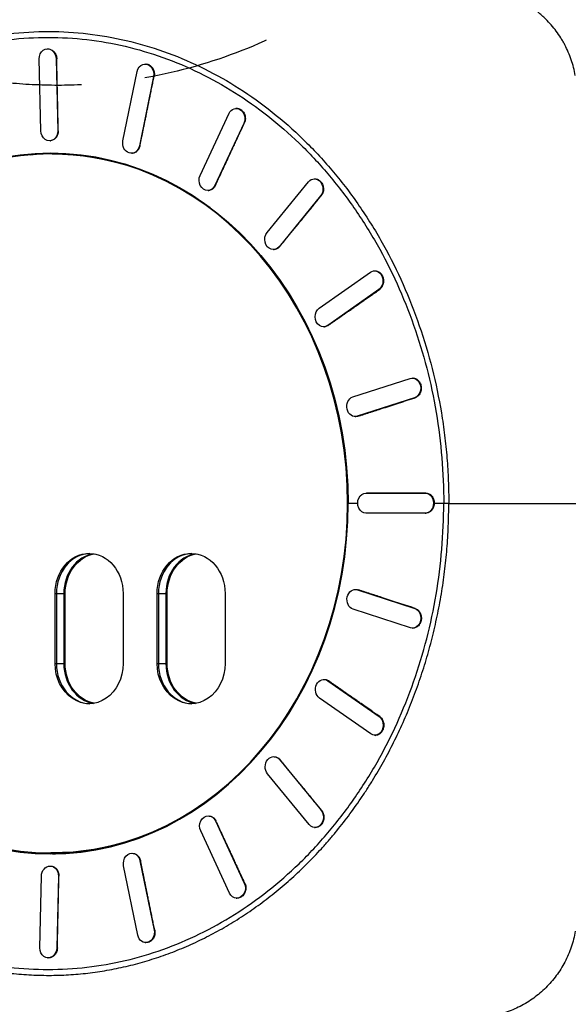
# Model space of a CAD drawing. Units: millimetres. Extents: x -5726 to 5708, y -5772 to 6147.
# Drawn here: x -468 to 79, y 1930 to 2913 of the extents above; entities that cross this region are included whole.
import ezdxf

# ---------------------------------------------------------------- set-up
doc = ezdxf.new("R2010")
doc.units = ezdxf.units.MM
doc.header["$LTSCALE"] = 20
doc.linetypes.add('HIDDEN', pattern=[9.525, 6.35, -3.175])
for name, color, linetype in [('2d', 230, 'Continuous'), ('EN-Free_Space', 10, 'HIDDEN'), ('EN-Free_Space_Hatch', 10, 'Continuous')]:
    doc.layers.add(name, color=color, linetype=linetype)

msp = doc.modelspace()

# ---------------------------------------------------------------- hatches: boundary and pattern name
at = {"layer": 'EN-Free_Space_Hatch'}
h = msp.add_hatch(dxfattribs=at)
h.set_pattern_fill('ANSI31', color=256, scale=100, angle=180)
h.set_pattern_definition([(225, (-100, 2860), (224.51, -224.51), [])])
edge = h.paths.add_edge_path()
edge.add_arc((-430, 3347.5), 500, 180, 540)

# ---------------------------------------------------------------- linework, layer by layer
at = {"layer": '2d'}
for p, q in [((-441.15, 2883.81), (-440.62, 2883.85)), ((-447.32, 2802.18), (-448.87, 2873.84)), ((-431.9, 2873.84), (-431.37, 2873.88)), ((-431.9, 2873.84), (-430.35, 2802.18)), ((-343.62, 2868.79), (-343.09, 2868.83)), ((-365.28, 2792.18), (-351.09, 2861.4)), ((-334.7, 2856.23), (-348.89, 2787.01)), ((-334.7, 2856.23), (-334.16, 2856.27)), ((-252.67, 2824.55), (-252.13, 2824.58)), ((-288.23, 2757.51), (-259.38, 2819.57)), ((-244.68, 2809.57), (-273.53, 2747.51)), ((-244.68, 2809.57), (-244.13, 2809.6)), ((-430.35, 2802.18), (-429.82, 2802.22)), ((-438.06, 2792.21), (-437.53, 2792.25)), ((-348.89, 2787.01), (-348.35, 2787.05)), ((-427.44, 2779), (-437.23, 2779)), ((-356.35, 2779.62), (-355.81, 2779.66)), ((-174.5, 2754.1), (-173.94, 2754.13)), ((-273.53, 2747.51), (-272.98, 2747.54)), ((-221.42, 2700.51), (-179.97, 2751.18)), ((-280.24, 2742.53), (-279.68, 2742.56)), ((-167.97, 2737.04), (-209.42, 2686.37)), ((-167.97, 2737.04), (-167.42, 2737.07)), ((-209.42, 2686.37), (-208.87, 2686.4)), ((-214.9, 2683.45), (-214.34, 2683.48)), ((-169.41, 2625.08), (-118.3, 2660.91)), ((-114.42, 2662.24), (-113.86, 2662.26)), ((-109.81, 2643.59), (-160.92, 2607.76)), ((-109.81, 2643.59), (-109.25, 2643.61)), ((-164.8, 2606.42), (-164.24, 2606.44)), ((-160.92, 2607.76), (-160.36, 2607.78)), ((-135.74, 2536.35), (-78.55, 2554.9)), ((-76.54, 2555.24), (-75.98, 2555.25)), ((-74.16, 2535.58), (-131.34, 2517.03)), ((-74.16, 2535.58), (-73.59, 2535.59)), ((-133.35, 2516.69), (-132.79, 2516.7)), ((-131.34, 2517.03), (-130.78, 2517.04)), ((-122.7, 2440.38), (-63.44, 2440.38)), ((-122.7, 2440.38), (-122.13, 2440.38)), ((-63.44, 2440.38), (-62.87, 2440.38)), ((37, 2430), (37, 2430)), ((49, 2430), (49, 2430)), ((52, 2430), (52, 2430)), ((-63.44, 2420.38), (-122.7, 2420.38)), ((-63.44, 2420.38), (-62.87, 2420.38)), ((-133.19, 2344.04), (-132.62, 2344.03)), ((-131.18, 2343.7), (-130.61, 2343.69)), ((-131.18, 2343.7), (-73.99, 2325.15)), ((-432.99, 2270), (-432.99, 2340)), ((-432.99, 2340), (-422.94, 2340)), ((-431.67, 2340), (-431.67, 2270)), ((-424.26, 2340), (-424.26, 2270)), ((-422.94, 2270), (-422.94, 2340)), ((-365.1, 2340), (-365.1, 2270)), ((-331.16, 2270), (-331.16, 2340)), ((-331.16, 2340), (-321.11, 2340)), ((-329.84, 2340), (-329.84, 2270)), ((-322.43, 2340), (-322.43, 2270)), ((-321.11, 2270), (-321.11, 2340)), ((-263.28, 2340), (-263.28, 2270)), ((-78.38, 2305.83), (-135.57, 2324.38)), ((-73.99, 2325.15), (-73.43, 2325.14)), ((-76.37, 2305.49), (-75.81, 2305.48)), ((-432.99, 2270), (-422.94, 2270)), ((-331.16, 2270), (-321.11, 2270)), ((-164.48, 2254.23), (-163.92, 2254.21)), ((-160.6, 2252.9), (-160.04, 2252.88)), ((-160.6, 2252.9), (-109.49, 2217.07)), ((-117.98, 2199.75), (-169.09, 2235.58)), ((-109.49, 2217.07), (-108.93, 2217.05)), ((-114.1, 2198.41), (-113.54, 2198.39)), ((-214.45, 2177.08), (-213.89, 2177.05)), ((-208.97, 2174.17), (-208.41, 2174.14)), ((-208.97, 2174.17), (-167.52, 2123.5)), ((-179.52, 2109.35), (-220.97, 2160.03)), ((-279.68, 2117.85), (-279.13, 2117.82)), ((-167.52, 2123.5), (-166.97, 2123.47)), ((-272.98, 2112.87), (-272.43, 2112.84)), ((-272.98, 2112.87), (-244.12, 2050.81)), ((-174.04, 2106.44), (-173.49, 2106.41)), ((-258.82, 2040.81), (-287.68, 2102.87)), ((-427.44, 2081), (-437.23, 2081)), ((-355.73, 2080.57), (-355.19, 2080.53)), ((-437.42, 2067.79), (-436.89, 2067.75)), ((-350.47, 1998.79), (-364.66, 2068.01)), ((-348.27, 2073.19), (-347.73, 2073.15)), ((-348.27, 2073.19), (-334.08, 2003.97)), ((-448.23, 1986.16), (-446.68, 2057.82)), ((-429.71, 2057.82), (-431.26, 1986.16)), ((-429.71, 2057.82), (-429.18, 2057.78)), ((-244.12, 2050.81), (-243.58, 2050.78)), ((-252.12, 2035.83), (-251.57, 2035.8)), ((-334.08, 2003.97), (-333.54, 2003.93)), ((-343.01, 1991.41), (-342.47, 1991.37)), ((-431.26, 1986.16), (-430.73, 1986.12)), ((-440.51, 1976.19), (-439.98, 1976.15)), ((-385.75, 1963), (-385.75, 1963))]:
    msp.add_line(p, q, dxfattribs=at)
for centre, radius, start, end in [((-98, 2632.5), 14, 49.4869, 49.51078), ((-98, 2632.5), 14, 356.28864, 356.31011), ((31.5, 2430), 16, 359.99997, 0.00003), ((-98, 2227.5), 14, 310.51147, 310.51207)]:
    msp.add_arc(centre, radius, start, end, dxfattribs=at)
at = {"layer": '2d', "extrusion": (0, 0, -1)}
msp.add_arc((-31.5, 2430), 15, 179.99997, 180.00003, dxfattribs=at)
for centre, major_axis, ratio, start_param, end_param in [((-440.38, 2873.84), (-0.77, 9.97), 0.847873, -1.50541, 1.636183), ((-342.89, 2858.82), (-0.73, 9.97), 0.842281, -1.247069, 1.894524), ((-252.03, 2814.57), (-0.65, 9.98), 0.83707, -0.992654, 2.148938), ((-438.83, 2802.18), (-0.77, 9.97), 0.847873, 1.636183, 4.777776), ((-357.08, 2789.6), (-0.73, 9.97), 0.842281, 1.894524, 5.036116), ((-437.5, 2430), (0, 350), 0.848562, -1.570794, 1.570794), ((-427.44, 2430), (0, 350), 0.848562, -0.103233, -0.016925), ((-435.91, 2430), (0, 349), 0.848562, 0, 0.561594), ((-428.5, 2430), (0, 349), 0.848562, 0, 0.079368), ((-280.88, 2752.51), (-0.65, 9.98), 0.83707, 2.148938, 5.290531), ((-173.97, 2744.11), (-0.52, 9.99), 0.832594, -0.741518, 2.400074), ((-215.42, 2693.44), (-0.52, 9.99), 0.832594, 2.400074, 5.541667), ((-114.05, 2652.25), (-0.37, 9.99), 0.829157, -0.492904, 2.648688), ((-165.17, 2616.42), (-0.37, 9.99), 0.829157, 2.648688, 5.790281), ((-76.35, 2545.24), (-0.19, 10), 0.826995, -0.245996, 2.895597), ((-133.54, 2526.69), (-0.19, 10), 0.826995, 2.895597, 6.037189), ((-122.7, 2430.38), (0, 10), 0.826254, 3.141645, 6.283238), ((-63.44, 2430.38), (0, 10), 0.826254, 0.000052, 3.141645), ((-399.05, 2340), (0, 40), 0.848562, -1.570796, 1.570796), ((-297.22, 2340), (0, 40), 0.848562, -1.570796, 1.570796), ((-388.99, 2340), (0, 40), 0.848562, -1.570796, -0.148633), ((-287.17, 2340), (0, 40), 0.848562, -1.570796, -0.148633), ((-133.37, 2334.04), (0.19, 10), 0.826985, 3.387691, 6.529283), ((-76.19, 2315.49), (0.19, 10), 0.826985, 0.246098, 3.387691), ((-399.05, 2270), (0, 40), 0.848562, 1.570796, 4.712389), ((-388.99, 2270), (0, 40), 0.848562, 3.290226, 4.712389), ((-297.22, 2270), (0, 40), 0.848562, 1.570796, 4.712389), ((-287.17, 2270), (0, 40), 0.848562, 3.290226, 4.712389), ((-164.85, 2244.24), (0.36, 9.99), 0.829139, 3.634591, 6.776183), ((-113.73, 2208.41), (0.36, 9.99), 0.829139, 0.492998, 3.634591), ((-214.97, 2167.1), (0.52, 9.99), 0.832568, 3.883191, 7.024783), ((-435.91, 2430), (0, 349), 0.848562, 2.580951, 3.141593), ((-280.33, 2107.87), (0.65, 9.98), 0.837038, 4.134308, 7.275901), ((-173.52, 2116.42), (0.52, 9.99), 0.832568, 0.741598, 3.883191), ((-428.5, 2430), (0, 349), 0.848562, 3.062393, 3.141593), ((-356.46, 2070.6), (0.73, 9.97), 0.842246, 4.388699, 7.530292), ((-438.19, 2057.82), (0.77, 9.97), 0.847836, 4.647013, 7.788605), ((-251.47, 2045.81), (0.65, 9.98), 0.837038, 0.992715, 4.134308), ((-342.28, 2001.38), (0.73, 9.97), 0.842246, 1.247107, 4.388699), ((-439.74, 1986.16), (0.77, 9.97), 0.847836, 1.50542, 4.647013)]:
    msp.add_ellipse(centre, major_axis=major_axis, ratio=ratio, start_param=start_param, end_param=end_param, dxfattribs=at)
msp.add_ellipse((-437.23, 2430), major_axis=(0, 349), ratio=0.848562, dxfattribs=at)
at = {"layer": '2d'}
for centre, major_axis, start_param, end_param in [((-437.5, 2430), (0, 350), 1.570799, 4.712386), ((-397.72, 2340), (0, 40), 0.019486, 1.570796), ((-390.32, 2340), (0, 40), 0.128958, 1.570796), ((-295.9, 2340), (0, 40), 0.019486, 1.570796), ((-288.49, 2340), (0, 40), 0.128958, 1.570796), ((-397.72, 2270), (0, 40), 1.570796, 3.122106), ((-390.32, 2270), (0, 40), 1.570796, 3.012634), ((-295.9, 2270), (0, 40), 1.570796, 3.122106), ((-288.49, 2270), (0, 40), 1.570796, 3.012634), ((-427.44, 2430), (0, 350), 3.038514, 3.124668)]:
    msp.add_ellipse(centre, major_axis=major_axis, ratio=0.848562, start_param=start_param, end_param=end_param, dxfattribs=at)
for points, knots in [([(86.29, 2857.21), (85.32, 2862.68), (83.95, 2867.96), (80.45, 2878.2), (78.33, 2883.15), (75.19, 2889.13), (74.54, 2890.32), (73.19, 2892.67), (72.5, 2893.82), (70.36, 2897.24), (68.85, 2899.45), (64.11, 2905.87), (60.65, 2909.88), (55.94, 2914.56), (54.98, 2915.47), (53.02, 2917.28), (52.02, 2918.16), (48.97, 2920.76), (46.88, 2922.39), (40.46, 2927.05), (35.98, 2929.8), (28.93, 2933.4), (26.53, 2934.52), (22.85, 2936.05), (21.61, 2936.54), (19.1, 2937.47), (17.84, 2937.91), (11.48, 2939.98), (6.27, 2941.24), (0.93, 2942.07)], [0, 0, 0, 0, 0.125, 0.125, 0.25, 0.25, 0.28125, 0.28125, 0.3125, 0.3125, 0.375, 0.375, 0.5, 0.5, 0.53125, 0.53125, 0.5625, 0.5625, 0.625, 0.625, 0.75, 0.75, 0.8125, 0.8125, 0.84375, 0.84375, 0.875, 0.875, 1, 1, 1, 1]), ([(-839.44, 2430), (-839.44, 2437.84), (-839.27, 2445.68), (-838.77, 2457.43), (-838.57, 2461.34), (-838.07, 2469.16), (-837.78, 2473.06), (-836.78, 2484.75), (-835.96, 2492.52), (-833.97, 2508.02), (-832.81, 2515.75), (-830.18, 2531.12), (-828.69, 2538.76), (-825.41, 2553.96), (-823.6, 2561.51), (-819.68, 2576.49), (-817.56, 2583.93), (-813.01, 2598.66), (-810.57, 2605.96), (-802.82, 2627.64), (-797.03, 2641.78), (-784.3, 2669.32), (-777.35, 2682.71), (-762.36, 2708.62), (-754.31, 2721.13), (-737.2, 2745.14), (-728.14, 2756.65), (-709.09, 2778.53), (-699.09, 2788.91), (-678.29, 2808.45), (-667.47, 2817.61), (-645.11, 2834.6), (-633.58, 2842.44), (-609.9, 2856.73), (-597.75, 2863.17), (-572.99, 2874.6), (-560.36, 2879.59), (-534.75, 2888.05), (-521.76, 2891.53), (-495.57, 2896.94), (-482.35, 2898.88), (-455.83, 2901.19), (-442.51, 2901.56), (-429.22, 2901.15)], [0.4920941, 0.4920941, 0.4920941, 0.4920941, 0.5079662, 0.5079662, 0.5159022, 0.5159022, 0.5238383, 0.5238383, 0.5397103, 0.5397103, 0.5555824, 0.5555824, 0.5714544, 0.5714544, 0.5873265, 0.5873265, 0.6031986, 0.6031986, 0.6190706, 0.6190706, 0.6508147, 0.6508147, 0.6825588, 0.6825588, 0.714303, 0.714303, 0.7460471, 0.7460471, 0.7777912, 0.7777912, 0.8095353, 0.8095353, 0.8412794, 0.8412794, 0.8730235, 0.8730235, 0.9047677, 0.9047677, 0.9365118, 0.9365118, 0.9682559, 0.9682559, 1, 1, 1, 1]), ([(-429.22, 2901.15), (-416.36, 2900.75), (-403.52, 2899.62), (-377.99, 2895.91), (-365.3, 2893.33), (-340.2, 2886.73), (-327.78, 2882.72), (-303.32, 2873.29), (-291.29, 2867.89), (-267.72, 2855.73), (-256.19, 2848.98), (-233.73, 2834.21), (-222.8, 2826.18), (-201.65, 2808.92), (-191.42, 2799.68), (-171.78, 2780.1), (-162.36, 2769.74), (-144.42, 2748.02), (-135.89, 2736.64), (-119.8, 2712.97), (-112.24, 2700.68), (-98.16, 2675.3), (-91.64, 2662.2), (-79.71, 2635.34), (-74.29, 2621.56), (-64.6, 2593.46), (-60.33, 2579.14), (-52.99, 2550.07), (-49.91, 2535.32), (-46.21, 2513), (-45.13, 2505.52), (-43.28, 2490.51), (-42.51, 2482.98), (-41.27, 2467.88), (-40.8, 2460.32), (-40.18, 2445.17), (-40.03, 2437.58), (-40.03, 2430)], [0, 0, 0, 0, 0.0307532, 0.0307532, 0.0615064, 0.0615064, 0.0922596, 0.0922596, 0.1230129, 0.1230129, 0.1537661, 0.1537661, 0.1845193, 0.1845193, 0.2152725, 0.2152725, 0.2460257, 0.2460257, 0.2767789, 0.2767789, 0.3075321, 0.3075321, 0.3382854, 0.3382854, 0.3690386, 0.3690386, 0.3997918, 0.3997918, 0.430545, 0.430545, 0.4459216, 0.4459216, 0.4612982, 0.4612982, 0.4766748, 0.4766748, 0.4920514, 0.4920514, 0.4920514, 0.4920514]), ([(-834.94, 2430), (-834.94, 2445.24), (-834.31, 2460.45), (-831.77, 2490.79), (-829.87, 2505.85), (-824.83, 2535.75), (-821.69, 2550.52), (-814.18, 2579.69), (-809.83, 2594.03), (-799.93, 2622.19), (-794.4, 2635.96), (-782.21, 2662.84), (-775.57, 2675.9), (-761.19, 2701.25), (-753.5, 2713.48), (-737.09, 2737.04), (-728.41, 2748.33), (-710.12, 2769.88), (-700.55, 2780.11), (-680.55, 2799.45), (-670.17, 2808.52), (-648.66, 2825.45), (-637.58, 2833.28), (-614.76, 2847.65), (-603.09, 2854.16), (-579.19, 2865.83), (-567.02, 2870.96), (-542.27, 2879.81), (-529.73, 2883.51), (-504.36, 2889.45), (-491.58, 2891.69), (-465.84, 2894.68), (-452.93, 2895.42), (-427.06, 2895.42), (-414.16, 2894.68), (-388.41, 2891.69), (-375.64, 2889.45), (-350.26, 2883.51), (-337.73, 2879.81), (-312.98, 2870.96), (-300.81, 2865.83), (-276.91, 2854.16), (-265.23, 2847.65), (-242.42, 2833.28), (-231.34, 2825.45), (-209.83, 2808.52), (-199.45, 2799.45), (-179.45, 2780.11), (-169.88, 2769.88), (-151.59, 2748.33), (-142.91, 2737.04), (-126.5, 2713.48), (-118.8, 2701.25), (-104.43, 2675.9), (-97.79, 2662.84), (-85.59, 2635.96), (-80.07, 2622.19), (-70.17, 2594.03), (-65.82, 2579.69), (-58.31, 2550.52), (-55.17, 2535.75), (-50.12, 2505.85), (-48.23, 2490.79), (-45.69, 2460.45), (-45.06, 2445.24), (-45.06, 2430)], [0.0000003, 0.0000003, 0.0000003, 0.0000003, 0.0156253, 0.0156253, 0.0312503, 0.0312503, 0.0468752, 0.0468752, 0.0625002, 0.0625002, 0.0781252, 0.0781252, 0.0937502, 0.0937502, 0.1093752, 0.1093752, 0.1250002, 0.1250002, 0.1406251, 0.1406251, 0.1562501, 0.1562501, 0.1718751, 0.1718751, 0.1875001, 0.1875001, 0.2031251, 0.2031251, 0.21875, 0.21875, 0.234375, 0.234375, 0.25, 0.25, 0.265625, 0.265625, 0.28125, 0.28125, 0.2968749, 0.2968749, 0.3124999, 0.3124999, 0.3281249, 0.3281249, 0.3437499, 0.3437499, 0.3593749, 0.3593749, 0.3749998, 0.3749998, 0.3906248, 0.3906248, 0.4062498, 0.4062498, 0.4218748, 0.4218748, 0.4374998, 0.4374998, 0.4531248, 0.4531248, 0.4687497, 0.4687497, 0.4843747, 0.4843747, 0.4999997, 0.4999997, 0.4999997, 0.4999997]), ([(-440.62, 2883.85), (-440.44, 2883.87), (-440.26, 2883.87), (-439.53, 2883.87), (-438.97, 2883.81), (-437.86, 2883.55), (-437.3, 2883.36), (-436.23, 2882.83), (-435.72, 2882.51), (-434.77, 2881.76), (-434.33, 2881.33), (-433.55, 2880.42), (-433.19, 2879.91), (-432.55, 2878.79), (-432.27, 2878.19), (-431.82, 2876.93), (-431.65, 2876.28), (-431.44, 2875.04), (-431.38, 2874.45), (-431.37, 2873.88)], [14.655033, 14.655033, 14.655033, 14.655033, 15.29371, 15.29371, 17.205424, 17.205424, 19.117137, 19.117137, 21.028851, 21.028851, 22.940565, 22.940565, 24.852278, 24.852278, 26.763992, 26.763992, 28.675706, 28.675706, 30.371608, 30.371608, 30.371608, 30.371608]), ([(-343.09, 2868.83), (-342.73, 2868.85), (-342.37, 2868.85), (-341.46, 2868.78), (-340.91, 2868.67), (-339.86, 2868.34), (-339.33, 2868.11), (-338.31, 2867.53), (-337.82, 2867.17), (-336.9, 2866.34), (-336.47, 2865.87), (-335.72, 2864.86), (-335.39, 2864.31), (-334.84, 2863.2), (-334.6, 2862.6), (-334.22, 2861.33), (-334.09, 2860.67), (-333.93, 2859.33), (-333.91, 2858.65), (-333.97, 2857.39), (-334.05, 2856.82), (-334.16, 2856.27)], [12.181739, 12.181739, 12.181739, 12.181739, 13.381996, 13.381996, 15.29371, 15.29371, 17.205424, 17.205424, 19.117137, 19.117137, 21.028851, 21.028851, 22.940565, 22.940565, 24.852279, 24.852279, 26.763992, 26.763992, 28.675706, 28.675706, 30.371618, 30.371618, 30.371618, 30.371618]), ([(-252.13, 2824.58), (-251.63, 2824.61), (-251.13, 2824.59), (-250.06, 2824.43), (-249.51, 2824.28), (-248.44, 2823.85), (-247.93, 2823.58), (-246.99, 2822.94), (-246.53, 2822.56), (-245.68, 2821.68), (-245.28, 2821.18), (-244.57, 2820.11), (-244.26, 2819.53), (-243.76, 2818.32), (-243.56, 2817.7), (-243.27, 2816.47), (-243.17, 2815.81), (-243.08, 2814.48), (-243.1, 2813.8), (-243.24, 2812.47), (-243.37, 2811.81), (-243.7, 2810.63), (-243.9, 2810.09), (-244.13, 2809.6)], [9.778328, 9.778328, 9.778328, 9.778328, 11.470282, 11.470282, 13.381996, 13.381996, 15.29371, 15.29371, 17.205424, 17.205424, 19.117137, 19.117137, 21.028851, 21.028851, 22.940565, 22.940565, 24.852279, 24.852279, 26.763992, 26.763992, 28.675706, 28.675706, 30.371628, 30.371628, 30.371628, 30.371628]), ([(-429.82, 2802.22), (-429.81, 2802.13), (-429.81, 2802.05), (-429.81, 2801.35), (-429.86, 2800.71), (-430.07, 2799.45), (-430.23, 2798.82), (-430.65, 2797.62), (-430.91, 2797.05), (-431.51, 2795.99), (-431.85, 2795.5), (-432.58, 2794.64), (-433, 2794.23), (-433.9, 2793.52), (-434.39, 2793.22), (-435.41, 2792.72), (-435.94, 2792.53), (-436.83, 2792.33), (-437.18, 2792.28), (-437.53, 2792.25)], [-29.853701, -29.853701, -29.853701, -29.853701, -29.596502, -29.596502, -27.74672, -27.74672, -25.896939, -25.896939, -24.047158, -24.047158, -22.197376, -22.197376, -20.347595, -20.347595, -18.497814, -18.497814, -16.648032, -16.648032, -15.434901, -15.434901, -15.434901, -15.434901]), ([(-348.35, 2787.05), (-348.36, 2786.96), (-348.38, 2786.88), (-348.53, 2786.21), (-348.72, 2785.61), (-349.2, 2784.47), (-349.49, 2783.91), (-350.16, 2782.89), (-350.53, 2782.42), (-351.35, 2781.58), (-351.79, 2781.22), (-352.68, 2780.62), (-353.17, 2780.36), (-354.19, 2779.95), (-354.73, 2779.8), (-355.45, 2779.7), (-355.63, 2779.68), (-355.81, 2779.66)], [-29.853689, -29.853689, -29.853689, -29.853689, -29.596502, -29.596502, -27.74672, -27.74672, -25.896939, -25.896939, -24.047158, -24.047158, -22.197376, -22.197376, -20.347595, -20.347595, -18.497814, -18.497814, -17.90254, -17.90254, -17.90254, -17.90254]), ([(-173.94, 2754.13), (-173.85, 2754.13), (-173.77, 2754.13), (-173.15, 2754.14), (-172.6, 2754.09), (-171.5, 2753.84), (-170.95, 2753.65), (-169.9, 2753.14), (-169.4, 2752.82), (-168.46, 2752.08), (-168.03, 2751.66), (-167.26, 2750.76), (-166.9, 2750.25), (-166.27, 2749.14), (-165.99, 2748.54), (-165.55, 2747.29), (-165.38, 2746.64), (-165.15, 2745.33), (-165.09, 2744.67), (-165.09, 2743.39), (-165.13, 2742.74), (-165.34, 2741.43), (-165.5, 2740.78), (-165.93, 2739.54), (-166.2, 2738.95), (-166.78, 2737.92), (-167.09, 2737.47), (-167.42, 2737.07)], [7.330842, 7.330842, 7.330842, 7.330842, 7.646855, 7.646855, 9.558569, 9.558569, 11.470283, 11.470283, 13.381996, 13.381996, 15.29371, 15.29371, 17.205424, 17.205424, 19.117138, 19.117138, 21.028851, 21.028851, 22.940565, 22.940565, 24.852279, 24.852279, 26.763993, 26.763993, 28.675706, 28.675706, 30.371636, 30.371636, 30.371636, 30.371636]), ([(-272.98, 2747.54), (-273.02, 2747.47), (-273.05, 2747.39), (-273.35, 2746.79), (-273.66, 2746.28), (-274.37, 2745.33), (-274.77, 2744.88), (-275.64, 2744.11), (-276.11, 2743.77), (-277.08, 2743.22), (-277.58, 2743.01), (-278.58, 2742.7), (-279.1, 2742.6), (-279.66, 2742.56), (-279.67, 2742.56), (-279.68, 2742.56)], [-29.853677, -29.853677, -29.853677, -29.853677, -29.596502, -29.596502, -27.74672, -27.74672, -25.896939, -25.896939, -24.047157, -24.047157, -22.197376, -22.197376, -20.347595, -20.347595, -20.302569, -20.302569, -20.302569, -20.302569]), ([(-208.87, 2686.4), (-208.92, 2686.33), (-208.97, 2686.27), (-209.38, 2685.79), (-209.8, 2685.39), (-210.69, 2684.7), (-211.18, 2684.4), (-212.19, 2683.92), (-212.71, 2683.74), (-213.61, 2683.55), (-213.98, 2683.5), (-214.34, 2683.48)], [-29.853667, -29.853667, -29.853667, -29.853667, -29.596501, -29.596501, -27.74672, -27.74672, -25.896938, -25.896938, -24.047157, -24.047157, -22.754759, -22.754759, -22.754759, -22.754759]), ([(-113.86, 2662.26), (-113.63, 2662.27), (-113.4, 2662.27), (-112.61, 2662.22), (-112.07, 2662.11), (-111.04, 2661.8), (-110.52, 2661.57), (-109.52, 2661), (-109.03, 2660.65), (-108.13, 2659.83), (-107.71, 2659.37), (-106.97, 2658.36), (-106.64, 2657.82), (-106.1, 2656.72), (-105.86, 2656.12), (-105.49, 2654.86), (-105.36, 2654.19), (-105.2, 2652.85), (-105.18, 2652.17), (-105.25, 2650.84), (-105.34, 2650.19), (-105.61, 2648.96), (-105.8, 2648.35), (-106.29, 2647.16), (-106.59, 2646.58), (-107.27, 2645.52), (-107.66, 2645.04), (-108.45, 2644.23), (-108.85, 2643.89), (-109.25, 2643.61)], [4.936402, 4.936402, 4.936402, 4.936402, 5.735141, 5.735141, 7.646855, 7.646855, 9.558569, 9.558569, 11.470283, 11.470283, 13.381996, 13.381996, 15.29371, 15.29371, 17.205424, 17.205424, 19.117138, 19.117138, 21.028852, 21.028852, 22.940565, 22.940565, 24.852279, 24.852279, 26.763993, 26.763993, 28.675707, 28.675707, 30.371643, 30.371643, 30.371643, 30.371643]), ([(-160.36, 2607.78), (-160.42, 2607.73), (-160.49, 2607.69), (-160.99, 2607.36), (-161.48, 2607.1), (-162.5, 2606.71), (-163.03, 2606.57), (-163.79, 2606.47), (-164.02, 2606.45), (-164.24, 2606.44)], [-29.853659, -29.853659, -29.853659, -29.853659, -29.596501, -29.596501, -27.746719, -27.746719, -25.896938, -25.896938, -25.133896, -25.133896, -25.133896, -25.133896]), ([(-75.98, 2555.25), (-75.62, 2555.25), (-75.27, 2555.23), (-74.36, 2555.11), (-73.81, 2554.96), (-72.76, 2554.55), (-72.25, 2554.28), (-71.33, 2553.66), (-70.88, 2553.28), (-70.03, 2552.41), (-69.64, 2551.92), (-68.95, 2550.85), (-68.65, 2550.28), (-68.15, 2549.08), (-67.96, 2548.46), (-67.68, 2547.23), (-67.58, 2546.58), (-67.5, 2545.24), (-67.51, 2544.57), (-67.66, 2543.23), (-67.79, 2542.56), (-68.15, 2541.31), (-68.38, 2540.71), (-68.91, 2539.61), (-69.22, 2539.07), (-69.96, 2538.08), (-70.37, 2537.62), (-71.26, 2536.82), (-71.74, 2536.47), (-72.68, 2535.94), (-73.14, 2535.74), (-73.59, 2535.59)], [2.60611, 2.60611, 2.60611, 2.60611, 3.823428, 3.823428, 5.735141, 5.735141, 7.646855, 7.646855, 9.558569, 9.558569, 11.470283, 11.470283, 13.381997, 13.381997, 15.29371, 15.29371, 17.205424, 17.205424, 19.117138, 19.117138, 21.028852, 21.028852, 22.940566, 22.940566, 24.85228, 24.85228, 26.763993, 26.763993, 28.675707, 28.675707, 30.371647, 30.371647, 30.371647, 30.371647]), ([(-130.78, 2517.04), (-130.85, 2517.02), (-130.92, 2517), (-131.48, 2516.84), (-132, 2516.74), (-132.62, 2516.71), (-132.7, 2516.71), (-132.79, 2516.7)], [-29.853654, -29.853654, -29.853654, -29.853654, -29.5965, -29.5965, -27.746719, -27.746719, -27.460939, -27.460939, -27.460939, -27.460939]), ([(-62.87, 2440.38), (-62.41, 2440.38), (-61.93, 2440.33), (-60.91, 2440.11), (-60.37, 2439.93), (-59.33, 2439.44), (-58.83, 2439.12), (-57.9, 2438.4), (-57.48, 2437.98), (-56.72, 2437.09), (-56.37, 2436.58), (-55.75, 2435.48), (-55.48, 2434.89), (-55.04, 2433.64), (-54.88, 2432.99), (-54.66, 2431.68), (-54.61, 2431.02), (-54.61, 2430.26), (-54.61, 2430.13), (-54.61, 2430)], [0.232728, 0.232728, 0.232728, 0.232728, 1.911714, 1.911714, 3.823428, 3.823428, 5.735142, 5.735142, 7.646855, 7.646855, 9.558569, 9.558569, 11.470283, 11.470283, 13.381997, 13.381997, 15.293711, 15.293711, 15.677796, 15.677796, 15.677796, 15.677796]), ([(-839.44, 2430), (-839.44, 2422.16), (-839.27, 2414.32), (-838.61, 2398.66), (-838.11, 2390.84), (-837.11, 2379.14), (-836.74, 2375.25), (-835.91, 2367.46), (-835.46, 2363.58), (-833.97, 2351.95), (-832.81, 2344.23), (-830.17, 2328.87), (-828.69, 2321.21), (-825.4, 2306.02), (-823.6, 2298.48), (-820.66, 2287.24), (-819.64, 2283.51), (-817.52, 2276.08), (-816.42, 2272.38), (-813, 2261.33), (-810.57, 2254.02), (-805.4, 2239.58), (-802.66, 2232.43), (-796.88, 2218.3), (-793.85, 2211.32), (-787.48, 2197.55), (-784.15, 2190.76), (-778.94, 2180.72), (-777.17, 2177.4), (-773.56, 2170.82), (-771.72, 2167.55), (-766.09, 2157.84), (-762.21, 2151.47), (-756.18, 2142.1), (-754.14, 2139.01), (-749.99, 2132.88), (-747.88, 2129.85), (-741.47, 2120.84), (-737.06, 2114.96), (-728.01, 2103.48), (-723.37, 2097.87), (-717.41, 2091.03), (-716.21, 2089.67), (-713.8, 2086.97), (-710.16, 2082.95), (-706.46, 2079.01), (-701.48, 2073.82), (-698.95, 2071.27), (-693.85, 2066.23), (-691.28, 2063.75), (-683.48, 2056.43), (-678.17, 2051.69), (-670.07, 2044.83), (-667.34, 2042.59), (-661.84, 2038.17), (-659.07, 2036.01), (-650.68, 2029.63), (-645.01, 2025.55), (-636.36, 2019.68), (-633.46, 2017.76), (-627.61, 2014.01), (-624.67, 2012.19), (-615.79, 2006.83), (-609.8, 2003.44), (-600.7, 1998.61), (-597.65, 1997.04), (-591.52, 1994), (-588.44, 1992.53), (-579.15, 1988.25), (-572.9, 1985.57), (-560.29, 1980.59), (-553.94, 1978.29), (-541.13, 1974.06), (-534.69, 1972.13), (-521.72, 1968.66), (-515.2, 1967.11), (-502.1, 1964.41), (-495.53, 1963.25), (-482.33, 1961.32), (-475.71, 1960.54), (-462.45, 1959.39), (-455.81, 1959.01), (-442.51, 1958.64), (-435.87, 1958.65), (-429.22, 1958.85)], [0.4920777, 0.4920777, 0.4920777, 0.4920777, 0.5079503, 0.5079503, 0.5238229, 0.5238229, 0.5317592, 0.5317592, 0.5396955, 0.5396955, 0.555568, 0.555568, 0.5714406, 0.5714406, 0.5873132, 0.5873132, 0.5952495, 0.5952495, 0.6031857, 0.6031857, 0.6190583, 0.6190583, 0.6349309, 0.6349309, 0.6508034, 0.6508034, 0.666676, 0.666676, 0.6746123, 0.6746123, 0.6825486, 0.6825486, 0.6984212, 0.6984212, 0.7063574, 0.7063574, 0.7142937, 0.7142937, 0.7301663, 0.7301663, 0.7460389, 0.7460389, 0.750007, 0.750007, 0.7539752, 0.7619114, 0.7619114, 0.7698477, 0.7698477, 0.777784, 0.777784, 0.7936566, 0.7936566, 0.8015929, 0.8015929, 0.8095292, 0.8095292, 0.8254017, 0.8254017, 0.833338, 0.833338, 0.8412743, 0.8412743, 0.8571469, 0.8571469, 0.8650832, 0.8650832, 0.8730194, 0.8730194, 0.888892, 0.888892, 0.9047646, 0.9047646, 0.9206371, 0.9206371, 0.9365097, 0.9365097, 0.9523823, 0.9523823, 0.9682549, 0.9682549, 0.9841274, 0.9841274, 1, 1, 1, 1]), ([(-834.94, 2430), (-834.94, 2414.77), (-834.31, 2399.54), (-831.77, 2369.22), (-829.87, 2354.14), (-824.83, 2324.26), (-821.69, 2309.47), (-814.18, 2280.32), (-809.82, 2265.96), (-799.93, 2237.82), (-794.4, 2224.03), (-782.21, 2197.17), (-775.56, 2184.09), (-761.2, 2158.76), (-753.49, 2146.51), (-737.09, 2122.96), (-728.4, 2111.67), (-710.13, 2090.13), (-700.54, 2079.88), (-680.56, 2060.56), (-670.16, 2051.48), (-648.67, 2034.55), (-637.57, 2026.71), (-614.77, 2012.35), (-603.08, 2005.83), (-579.2, 1994.18), (-567.01, 1989.04), (-542.28, 1980.2), (-529.72, 1976.49), (-504.37, 1970.55), (-491.57, 1968.31), (-465.85, 1965.32), (-452.92, 1964.58), (-427.07, 1964.58), (-414.15, 1965.32), (-388.43, 1968.31), (-375.63, 1970.55), (-350.27, 1976.49), (-337.72, 1980.2), (-312.99, 1989.04), (-300.8, 1994.18), (-276.92, 2005.83), (-265.22, 2012.35), (-242.43, 2026.71), (-231.33, 2034.55), (-209.83, 2051.48), (-199.44, 2060.56), (-179.46, 2079.88), (-169.87, 2090.13), (-151.59, 2111.67), (-142.9, 2122.96), (-126.51, 2146.51), (-118.8, 2158.76), (-104.44, 2184.09), (-97.78, 2197.17), (-85.6, 2224.03), (-80.07, 2237.82), (-70.17, 2265.96), (-65.81, 2280.32), (-58.31, 2309.47), (-55.17, 2324.26), (-50.12, 2354.14), (-48.23, 2369.22), (-45.69, 2399.54), (-45.06, 2414.77), (-45.06, 2430)], [0.0000003, 0.0000003, 0.0000003, 0.0000003, 0.0156253, 0.0156253, 0.0312503, 0.0312503, 0.0468752, 0.0468752, 0.0625002, 0.0625002, 0.0781252, 0.0781252, 0.0937502, 0.0937502, 0.1093752, 0.1093752, 0.1250002, 0.1250002, 0.1406251, 0.1406251, 0.1562501, 0.1562501, 0.1718751, 0.1718751, 0.1875001, 0.1875001, 0.2031251, 0.2031251, 0.21875, 0.21875, 0.234375, 0.234375, 0.25, 0.25, 0.265625, 0.265625, 0.28125, 0.28125, 0.2968749, 0.2968749, 0.3124999, 0.3124999, 0.3281249, 0.3281249, 0.3437499, 0.3437499, 0.3593749, 0.3593749, 0.3749998, 0.3749998, 0.3906248, 0.3906248, 0.4062498, 0.4062498, 0.4218748, 0.4218748, 0.4374998, 0.4374998, 0.4531248, 0.4531248, 0.4687497, 0.4687497, 0.4843747, 0.4843747, 0.4999997, 0.4999997, 0.4999997, 0.4999997]), ([(-429.22, 1958.85), (-422.79, 1959.05), (-416.37, 1959.43), (-403.54, 1960.56), (-397.14, 1961.3), (-384.38, 1963.16), (-378.02, 1964.27), (-365.35, 1966.85), (-359.04, 1968.32), (-349.62, 1970.79), (-346.49, 1971.66), (-340.25, 1973.49), (-337.14, 1974.45), (-327.84, 1977.45), (-321.69, 1979.63), (-312.51, 1983.16), (-309.47, 1984.39), (-303.4, 1986.91), (-300.39, 1988.22), (-291.38, 1992.27), (-285.43, 1995.14), (-273.64, 2001.22), (-267.81, 2004.42), (-259.17, 2009.48), (-256.31, 2011.2), (-250.62, 2014.73), (-247.79, 2016.54), (-239.37, 2022.08), (-233.83, 2025.93), (-225.64, 2031.95), (-222.93, 2034), (-217.55, 2038.16), (-214.88, 2040.28), (-206.95, 2046.75), (-201.75, 2051.22), (-194.09, 2058.14), (-191.56, 2060.48), (-186.55, 2065.24), (-184.07, 2067.65), (-176.7, 2075), (-171.9, 2080.03), (-164.84, 2087.79), (-162.51, 2090.41), (-157.92, 2095.71), (-155.65, 2098.39), (-148.92, 2106.54), (-144.54, 2112.1), (-136.02, 2123.46), (-131.88, 2129.26), (-125.84, 2138.13), (-123.86, 2141.13), (-119.96, 2147.16), (-114.2, 2156.28), (-108.73, 2165.64), (-103.45, 2175.16), (-101.72, 2178.36), (-98.34, 2184.81), (-96.67, 2188.05), (-91.79, 2197.86), (-88.66, 2204.5), (-82.69, 2217.94), (-79.85, 2224.74), (-75.79, 2235.06), (-74.47, 2238.52), (-71.9, 2245.48), (-70.66, 2248.97), (-67.02, 2259.51), (-64.75, 2266.6), (-60.48, 2280.91), (-58.5, 2288.13), (-55.75, 2299.03), (-54.86, 2302.67), (-53.18, 2310), (-50.76, 2321.01), (-48.68, 2332.11), (-46.22, 2347), (-45.13, 2354.48), (-43.28, 2369.49), (-42.51, 2377.01), (-41.58, 2388.33), (-41.31, 2392.11), (-40.84, 2399.68), (-40.65, 2403.46), (-40.18, 2414.83), (-40.03, 2422.41), (-40.03, 2430)], [0, 0, 0, 0, 0.0153767, 0.0153767, 0.0307534, 0.0307534, 0.0461301, 0.0461301, 0.0615068, 0.0615068, 0.0691952, 0.0691952, 0.0768835, 0.0768835, 0.0922602, 0.0922602, 0.0999486, 0.0999486, 0.1076369, 0.1076369, 0.1230136, 0.1230136, 0.1383903, 0.1383903, 0.1460787, 0.1460787, 0.153767, 0.153767, 0.1691437, 0.1691437, 0.1768321, 0.1768321, 0.1845204, 0.1845204, 0.1998971, 0.1998971, 0.2075855, 0.2075855, 0.2152738, 0.2152738, 0.2306505, 0.2306505, 0.2383389, 0.2383389, 0.2460272, 0.2460272, 0.2614039, 0.2614039, 0.2767806, 0.2767806, 0.284469, 0.284469, 0.2921573, 0.307534, 0.307534, 0.3152224, 0.3152224, 0.3229107, 0.3229107, 0.3382874, 0.3382874, 0.3536641, 0.3536641, 0.3613525, 0.3613525, 0.3690408, 0.3690408, 0.3844175, 0.3844175, 0.3997942, 0.3997942, 0.4074826, 0.4074826, 0.4151709, 0.4305476, 0.4305476, 0.4459243, 0.4459243, 0.461301, 0.461301, 0.4689894, 0.4689894, 0.4766777, 0.4766777, 0.4920544, 0.4920544, 0.4920544, 0.4920544]), ([(-54.61, 2430), (-54.63, 2429.48), (-54.68, 2428.96), (-54.87, 2427.78), (-55.04, 2427.13), (-55.47, 2425.88), (-55.74, 2425.29), (-56.36, 2424.18), (-56.71, 2423.68), (-57.47, 2422.79), (-57.89, 2422.37), (-58.82, 2421.64), (-59.31, 2421.33), (-60.35, 2420.83), (-60.89, 2420.65), (-61.92, 2420.43), (-62.4, 2420.38), (-62.87, 2420.38)], [15.67777, 15.67777, 15.67777, 15.67777, 17.205425, 17.205425, 19.117138, 19.117138, 21.028852, 21.028852, 22.940566, 22.940566, 24.85228, 24.85228, 26.763994, 26.763994, 28.675708, 28.675708, 30.371089, 30.371089, 30.371089, 30.371089]), ([(-40.03, 2430), (-12.96, 2430), (14.32, 2430), (69.27, 2430), (96.95, 2430), (124.82, 2430)], [1.1190751, 1.1190751, 1.1190751, 1.1190751, 1.2042328, 1.2042328, 1.2893904, 1.2893904, 1.2893904, 1.2893904]), ([(52, 2430), (52.46, 2430), (53.67, 2430), (56.66, 2430), (58.64, 2430), (60.03, 2430)], [0.1221438, 0.1221438, 0.1221438, 0.1221438, 0.2777031, 0.5592089, 1, 1, 1, 1]), ([(-132.62, 2344.03), (-132.54, 2344.02), (-132.47, 2344.02), (-131.86, 2343.99), (-131.33, 2343.9), (-130.84, 2343.76), (-130.76, 2343.73), (-130.69, 2343.71), (-130.61, 2343.69)], [-2.117233, -2.117233, -2.117233, -2.117233, -1.849781, -1.849781, 0, 0, 0, 0.277298, 0.277298, 0.277298, 0.277298]), ([(-73.43, 2325.14), (-72.98, 2324.99), (-72.53, 2324.8), (-71.59, 2324.27), (-71.11, 2323.92), (-70.21, 2323.12), (-69.8, 2322.66), (-69.07, 2321.67), (-68.75, 2321.13), (-68.22, 2320.04), (-67.99, 2319.44), (-67.63, 2318.18), (-67.5, 2317.52), (-67.35, 2316.18), (-67.33, 2315.5), (-67.41, 2314.17), (-67.51, 2313.52), (-67.79, 2312.29), (-67.98, 2311.67), (-68.47, 2310.47), (-68.78, 2309.89), (-69.47, 2308.82), (-69.86, 2308.33), (-70.7, 2307.46), (-71.15, 2307.08), (-72.07, 2306.46), (-72.58, 2306.19), (-73.63, 2305.77), (-74.18, 2305.62), (-75.09, 2305.5), (-75.45, 2305.48), (-75.81, 2305.48)], [0.232688, 0.232688, 0.232688, 0.232688, 1.911714, 1.911714, 3.823428, 3.823428, 5.735142, 5.735142, 7.646855, 7.646855, 9.558569, 9.558569, 11.470283, 11.470283, 13.381997, 13.381997, 15.293711, 15.293711, 17.205425, 17.205425, 19.117138, 19.117138, 21.028852, 21.028852, 22.940566, 22.940566, 24.85228, 24.85228, 26.763994, 26.763994, 27.996487, 27.996487, 27.996487, 27.996487]), ([(-163.92, 2254.21), (-163.7, 2254.2), (-163.48, 2254.18), (-162.73, 2254.08), (-162.19, 2253.95), (-161.18, 2253.56), (-160.69, 2253.31), (-160.24, 2253.01), (-160.18, 2252.97), (-160.11, 2252.92), (-160.04, 2252.88)], [-4.444342, -4.444342, -4.444342, -4.444342, -3.699563, -3.699563, -1.849781, -1.849781, 0, 0, 0, 0.277298, 0.277298, 0.277298, 0.277298]), ([(-108.93, 2217.05), (-108.53, 2216.77), (-108.14, 2216.43), (-107.35, 2215.63), (-106.96, 2215.14), (-106.27, 2214.09), (-105.98, 2213.51), (-105.49, 2212.33), (-105.3, 2211.71), (-105.03, 2210.48), (-104.93, 2209.83), (-104.86, 2208.5), (-104.88, 2207.82), (-105.04, 2206.48), (-105.17, 2205.82), (-105.54, 2204.55), (-105.77, 2203.95), (-106.31, 2202.85), (-106.64, 2202.31), (-107.38, 2201.3), (-107.79, 2200.84), (-108.7, 2200.02), (-109.18, 2199.66), (-110.19, 2199.09), (-110.71, 2198.86), (-111.73, 2198.55), (-112.28, 2198.44), (-113.07, 2198.39), (-113.3, 2198.38), (-113.54, 2198.39)], [0.232688, 0.232688, 0.232688, 0.232688, 1.911714, 1.911714, 3.823428, 3.823428, 5.735142, 5.735142, 7.646855, 7.646855, 9.558569, 9.558569, 11.470283, 11.470283, 13.381997, 13.381997, 15.293711, 15.293711, 17.205425, 17.205425, 19.117138, 19.117138, 21.028852, 21.028852, 22.940566, 22.940566, 24.85228, 24.85228, 25.666255, 25.666255, 25.666255, 25.666255]), ([(-213.89, 2177.05), (-213.53, 2177.04), (-213.17, 2176.99), (-212.28, 2176.8), (-211.75, 2176.62), (-210.74, 2176.15), (-210.25, 2175.85), (-209.36, 2175.15), (-208.94, 2174.76), (-208.58, 2174.33), (-208.52, 2174.27), (-208.47, 2174.21), (-208.41, 2174.14)], [-6.822598, -6.822598, -6.822598, -6.822598, -5.549344, -5.549344, -3.699563, -3.699563, -1.849781, -1.849781, 0, 0, 0, 0.277298, 0.277298, 0.277298, 0.277298]), ([(-279.13, 2117.82), (-279.12, 2117.82), (-279.11, 2117.82), (-278.57, 2117.78), (-278.04, 2117.68), (-277.04, 2117.38), (-276.54, 2117.17), (-275.57, 2116.62), (-275.1, 2116.28), (-274.23, 2115.51), (-273.83, 2115.07), (-273.12, 2114.11), (-272.81, 2113.6), (-272.55, 2113.08), (-272.51, 2113), (-272.47, 2112.92), (-272.43, 2112.84)], [-9.275172, -9.275172, -9.275172, -9.275172, -9.248906, -9.248906, -7.399125, -7.399125, -5.549344, -5.549344, -3.699563, -3.699563, -1.849781, -1.849781, 0, 0, 0, 0.277298, 0.277298, 0.277298, 0.277298]), ([(-166.97, 2123.47), (-166.64, 2123.07), (-166.34, 2122.63), (-165.75, 2121.6), (-165.48, 2121.01), (-165.05, 2119.77), (-164.89, 2119.12), (-164.68, 2117.82), (-164.63, 2117.16), (-164.64, 2115.88), (-164.7, 2115.23), (-164.92, 2113.91), (-165.09, 2113.26), (-165.53, 2112.01), (-165.81, 2111.41), (-166.44, 2110.3), (-166.8, 2109.79), (-167.56, 2108.89), (-167.99, 2108.46), (-168.93, 2107.72), (-169.44, 2107.4), (-170.49, 2106.89), (-171.03, 2106.7), (-172.13, 2106.45), (-172.68, 2106.39), (-173.3, 2106.4), (-173.4, 2106.4), (-173.49, 2106.41)], [0.232688, 0.232688, 0.232688, 0.232688, 1.911714, 1.911714, 3.823428, 3.823428, 5.735142, 5.735142, 7.646855, 7.646855, 9.558569, 9.558569, 11.470283, 11.470283, 13.381997, 13.381997, 15.293711, 15.293711, 17.205425, 17.205425, 19.117138, 19.117138, 21.028852, 21.028852, 22.940566, 22.940566, 23.272639, 23.272639, 23.272639, 23.272639]), ([(-355.19, 2080.53), (-355.02, 2080.52), (-354.85, 2080.5), (-354.13, 2080.4), (-353.59, 2080.25), (-352.56, 2079.85), (-352.08, 2079.59), (-351.18, 2078.99), (-350.74, 2078.63), (-349.93, 2077.79), (-349.55, 2077.32), (-348.88, 2076.3), (-348.59, 2075.75), (-348.11, 2074.6), (-347.92, 2074.01), (-347.79, 2073.42), (-347.77, 2073.33), (-347.75, 2073.24), (-347.73, 2073.15)], [-11.675213, -11.675213, -11.675213, -11.675213, -11.098687, -11.098687, -9.248906, -9.248906, -7.399125, -7.399125, -5.549344, -5.549344, -3.699563, -3.699563, -1.849781, -1.849781, 0, 0, 0, 0.277298, 0.277298, 0.277298, 0.277298]), ([(-436.89, 2067.75), (-436.54, 2067.72), (-436.2, 2067.67), (-435.31, 2067.47), (-434.78, 2067.29), (-433.76, 2066.8), (-433.27, 2066.49), (-432.37, 2065.78), (-431.96, 2065.38), (-431.23, 2064.52), (-430.88, 2064.03), (-430.28, 2062.97), (-430.02, 2062.4), (-429.59, 2061.2), (-429.43, 2060.57), (-429.23, 2059.31), (-429.17, 2058.68), (-429.17, 2058.06), (-429.17, 2057.97), (-429.17, 2057.87), (-429.18, 2057.78)], [-14.141855, -14.141855, -14.141855, -14.141855, -12.948469, -12.948469, -11.098687, -11.098687, -9.248906, -9.248906, -7.399125, -7.399125, -5.549344, -5.549344, -3.699563, -3.699563, -1.849781, -1.849781, 0, 0, 0, 0.277298, 0.277298, 0.277298, 0.277298]), ([(-243.58, 2050.78), (-243.35, 2050.29), (-243.15, 2049.76), (-242.82, 2048.59), (-242.69, 2047.93), (-242.54, 2046.59), (-242.53, 2045.91), (-242.61, 2044.58), (-242.71, 2043.93), (-243, 2042.69), (-243.2, 2042.07), (-243.7, 2040.87), (-244.01, 2040.29), (-244.71, 2039.21), (-245.11, 2038.71), (-245.97, 2037.83), (-246.43, 2037.45), (-247.36, 2036.81), (-247.87, 2036.53), (-248.94, 2036.1), (-249.5, 2035.95), (-250.56, 2035.79), (-251.07, 2035.77), (-251.57, 2035.8)], [0.232688, 0.232688, 0.232688, 0.232688, 1.911714, 1.911714, 3.823428, 3.823428, 5.735142, 5.735142, 7.646855, 7.646855, 9.558569, 9.558569, 11.470283, 11.470283, 13.381997, 13.381997, 15.293711, 15.293711, 17.205425, 17.205425, 19.117138, 19.117138, 20.824719, 20.824719, 20.824719, 20.824719]), ([(-333.54, 2003.93), (-333.43, 2003.39), (-333.36, 2002.81), (-333.29, 2001.57), (-333.31, 2000.89), (-333.46, 1999.54), (-333.6, 1998.88), (-333.98, 1997.61), (-334.22, 1997.01), (-334.76, 1995.9), (-335.09, 1995.35), (-335.85, 1994.34), (-336.27, 1993.87), (-337.19, 1993.04), (-337.68, 1992.68), (-338.7, 1992.09), (-339.23, 1991.86), (-340.27, 1991.53), (-340.82, 1991.42), (-341.74, 1991.34), (-342.11, 1991.34), (-342.47, 1991.37)], [0.232688, 0.232688, 0.232688, 0.232688, 1.911714, 1.911714, 3.823428, 3.823428, 5.735142, 5.735142, 7.646855, 7.646855, 9.558569, 9.558569, 11.470283, 11.470283, 13.381997, 13.381997, 15.293711, 15.293711, 17.205425, 17.205425, 18.421386, 18.421386, 18.421386, 18.421386]), ([(-430.73, 1986.12), (-430.74, 1985.56), (-430.79, 1984.98), (-431, 1983.74), (-431.17, 1983.09), (-431.62, 1981.83), (-431.9, 1981.23), (-432.54, 1980.11), (-432.9, 1979.6), (-433.68, 1978.68), (-434.12, 1978.26), (-435.07, 1977.5), (-435.58, 1977.18), (-436.65, 1976.65), (-437.2, 1976.45), (-438.32, 1976.19), (-438.88, 1976.13), (-439.61, 1976.13), (-439.79, 1976.13), (-439.98, 1976.15)], [0.232688, 0.232688, 0.232688, 0.232688, 1.911714, 1.911714, 3.823428, 3.823428, 5.735142, 5.735142, 7.646855, 7.646855, 9.558569, 9.558569, 11.470283, 11.470283, 13.381997, 13.381997, 15.293711, 15.293711, 15.948949, 15.948949, 15.948949, 15.948949]), ([(0.93, 1917.93), (-0.34, 1917.73), (-1.61, 1917.53), (-4.15, 1917.14), (-5.41, 1916.94), (-9.21, 1916.36), (-11.75, 1915.98), (-19.35, 1914.84), (-24.42, 1914.1), (-39.6, 1911.94), (-49.71, 1910.58), (-79.97, 1906.71), (-100.08, 1904.42), (-160.11, 1898.41), (-199.77, 1895.53), (-278.11, 1891.78), (-316.79, 1890.91), (-392.92, 1890.88), (-430.39, 1891.73), (-503.88, 1894.8), (-539.9, 1897.02), (-610.32, 1902.48), (-644.72, 1905.71), (-711.69, 1912.81), (-744.27, 1916.68), (-791.63, 1922.66), (-807.17, 1924.69), (-830.09, 1927.74), (-837.66, 1928.76), (-848.92, 1930.28), (-852.66, 1930.79), (-858.23, 1931.55), (-860.09, 1931.81), (-863.79, 1932.31), (-865.64, 1932.57), (-867.49, 1932.82)], [0.0000001, 0.0000001, 0.0000001, 0.0000001, 0.0039063, 0.0039063, 0.0078126, 0.0078126, 0.0156251, 0.0156251, 0.0312501, 0.0312501, 0.0625001, 0.0625001, 0.125, 0.125, 0.25, 0.25, 0.375, 0.375, 0.5, 0.5, 0.625, 0.625, 0.75, 0.75, 0.875, 0.875, 0.9375, 0.9375, 0.96875, 0.96875, 0.984375, 0.984375, 0.9921875, 0.9921875, 1, 1, 1, 1])]:
    msp.add_open_spline(points, degree=3, knots=knots, dxfattribs=at)
for points, weights in [([(-429.82, 2802.22), (-430.52, 2834.91), (-431.37, 2873.88)], [1.18822494517, 1.09458886886, 1.00056130284]), ([(-348.35, 2787.05), (-341.88, 2818.62), (-334.16, 2856.27)], [1.18963118149, 1.09588416715, 1.00174521798]), ([(-272.98, 2747.54), (-259.82, 2775.85), (-244.13, 2809.6)], [1.1910038315, 1.09714850895, 1.00290081597]), ([(-208.87, 2686.4), (-189.96, 2709.51), (-167.42, 2737.07)], [1.19215850863, 1.09821204744, 1.00387284935]), ([(-160.36, 2607.78), (-137.05, 2624.12), (-109.25, 2643.61)], [1.19302474827, 1.09900988091, 1.00460200153]), ([(-130.78, 2517.04), (-104.7, 2525.5), (-73.59, 2535.59)], [1.19355159988, 1.09949508379, 1.00504538801]), ([(-62.87, 2440.38), (-95.1, 2440.38), (-122.13, 2440.38)], [1.00516865365, 1.09944886669, 1.19330573374]), ([(-73.43, 2325.14), (-104.53, 2335.23), (-130.61, 2343.69)], [1.00503867614, 1.09930712336, 1.19315234987]), ([(-108.93, 2217.05), (-136.73, 2236.53), (-160.04, 2252.88)], [1.00459800669, 1.09882512117, 1.19262920054]), ([(-166.97, 2123.47), (-189.51, 2151.03), (-208.41, 2174.14)], [1.00387183315, 1.09803083576, 1.19176710908]), ([(-243.58, 2050.78), (-259.27, 2084.53), (-272.43, 2112.84)], [1.00290285403, 1.09697097057, 1.19061676588]), ([(-333.54, 2003.93), (-341.26, 2041.58), (-347.73, 2073.15)], [1.00175018355, 1.09571018448, 1.1892483496]), ([(-430.73, 1986.12), (-429.88, 2025.09), (-429.18, 2057.78)], [1.00057364236, 1.09442328865, 1.18785159458])]:
    msp.add_rational_spline(points, weights, degree=2, dxfattribs=at)
for points in [[(-130.95, 2430), (-134.14, 2430), (-137.32, 2430), (-140.5, 2430)], [(-45.06, 2430), (-48.24, 2430), (-51.43, 2430), (-54.61, 2430)], [(-40.03, 2430), (-41.7, 2430), (-43.38, 2430), (-45.06, 2430)], [(86.29, 2002.79), (85.33, 1997.37), (82.59, 1986.75), (76.15, 1971.8), (67.58, 1958.14), (57.1, 1946.03), (44.95, 1935.7), (31.37, 1927.38), (16.63, 1921.25), (6.23, 1918.75), (0.93, 1917.93)]]:
    msp.add_open_spline(points, degree=3, dxfattribs=at)
at = {"layer": 'EN-Free_Space'}
msp.add_circle((-430, 3347.5), 500, dxfattribs=at)

doc.saveas('drawing.dxf')
